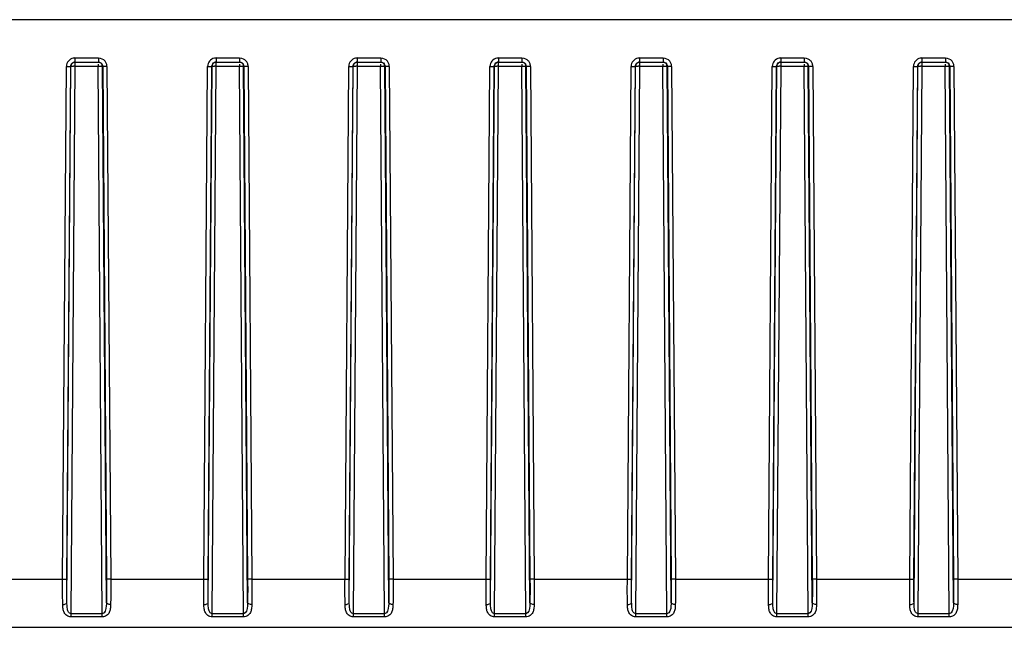
# Model space of a CAD drawing. Units: millimetres. Extents: x 0 to 1500, y 0 to 841.
# Drawn here: x 502 to 571, y 630 to 673 of the extents above; entities that cross this region are included whole.
import ezdxf

# ---------------------------------------------------------------- set-up
doc = ezdxf.new("R2010")
doc.units = ezdxf.units.MM
doc.header["$LTSCALE"] = 82.5
doc.layers.add('6_ALL_SURFS', color=7, linetype='CONTINUOUS')
doc.layers.add('7_ALL_FEATURES', color=7, linetype='CONTINUOUS')

msp = doc.modelspace()

# ---------------------------------------------------------------- linework, layer by layer
at = {"layer": '6_ALL_SURFS', "color": 9, "linetype": 'Continuous'}
for p, q in [((505.618, 670.205), (505.618, 670.479)), ((507.255, 670.349), (507.255, 670.205)), ((507.554, 670.2), (507.54, 670.287)), ((515.618, 670.205), (515.618, 670.479)), ((517.255, 670.349), (517.255, 670.205)), ((517.554, 670.2), (517.54, 670.287)), ((525.618, 670.205), (525.618, 670.479)), ((527.255, 670.349), (527.255, 670.205)), ((527.554, 670.2), (527.54, 670.287)), ((535.618, 670.205), (535.618, 670.479)), ((537.255, 670.349), (537.255, 670.205)), ((537.554, 670.2), (537.54, 670.287)), ((545.618, 670.205), (545.618, 670.479)), ((547.255, 670.349), (547.255, 670.205)), ((547.554, 670.2), (547.54, 670.287)), ((555.618, 670.205), (555.618, 670.479)), ((557.255, 670.349), (557.255, 670.205)), ((557.554, 670.2), (557.54, 670.287)), ((565.618, 670.205), (565.618, 670.479)), ((567.255, 670.349), (567.255, 670.205)), ((567.554, 670.2), (567.54, 670.287)), ((505.618, 670.205), (507.255, 670.205)), ((515.618, 670.205), (517.255, 670.205)), ((525.618, 670.205), (527.255, 670.205)), ((535.618, 670.205), (537.255, 670.205)), ((545.618, 670.205), (547.255, 670.205)), ((555.618, 670.205), (557.255, 670.205)), ((565.618, 670.205), (567.255, 670.205))]:
    msp.add_line(p, q, dxfattribs=at)
at = {"layer": '6_ALL_SURFS', "color": 7, "linetype": 'Continuous'}
for centre in [(507.252, 670.197), (517.252, 670.197), (527.252, 670.197), (537.252, 670.197), (547.252, 670.197), (557.252, 670.197), (567.252, 670.197)]:
    msp.add_arc(centre, 0.302, 17.37205, 29.52086, dxfattribs=at)
at = {"layer": '6_ALL_SURFS', "color": 9, "linetype": 'Continuous'}
for centre in [(505.538, 659.662), (515.538, 659.662), (525.538, 659.662), (535.538, 659.662), (545.538, 659.662), (555.538, 659.662), (565.538, 659.662)]:
    msp.add_arc(centre, 10.543, 89.56678, 90.22714, dxfattribs=at)
at = {"layer": '6_ALL_SURFS', "color": 7, "linetype": 'Continuous'}
for points in [[(505.331, 670.285), (505.323, 670.257), (505.318, 670.228), (505.318, 670.2)], [(505.36, 670.35), (505.348, 670.33), (505.338, 670.308), (505.331, 670.285)], [(505.618, 670.497), (505.519, 670.497), (505.41, 670.435), (505.36, 670.35)], [(507.373, 670.472), (507.336, 670.488), (507.295, 670.497), (507.255, 670.497)], [(507.515, 670.346), (507.483, 670.401), (507.431, 670.447), (507.373, 670.472)], [(515.331, 670.285), (515.323, 670.257), (515.318, 670.228), (515.318, 670.2)], [(515.36, 670.35), (515.348, 670.33), (515.338, 670.308), (515.331, 670.285)], [(515.618, 670.497), (515.519, 670.497), (515.41, 670.435), (515.36, 670.35)], [(517.373, 670.472), (517.336, 670.488), (517.295, 670.497), (517.255, 670.497)], [(517.515, 670.346), (517.483, 670.401), (517.431, 670.447), (517.373, 670.472)], [(525.331, 670.285), (525.323, 670.257), (525.318, 670.228), (525.318, 670.2)], [(525.36, 670.35), (525.348, 670.33), (525.338, 670.308), (525.331, 670.285)], [(525.618, 670.497), (525.519, 670.497), (525.41, 670.435), (525.36, 670.35)], [(527.373, 670.472), (527.336, 670.488), (527.295, 670.497), (527.255, 670.497)], [(527.515, 670.346), (527.483, 670.401), (527.431, 670.447), (527.373, 670.472)], [(535.331, 670.285), (535.323, 670.257), (535.318, 670.228), (535.318, 670.2)], [(535.36, 670.35), (535.348, 670.33), (535.338, 670.308), (535.331, 670.285)], [(535.618, 670.497), (535.519, 670.497), (535.41, 670.435), (535.36, 670.35)], [(537.373, 670.472), (537.336, 670.488), (537.295, 670.497), (537.255, 670.497)], [(537.515, 670.346), (537.483, 670.401), (537.431, 670.447), (537.373, 670.472)], [(545.331, 670.285), (545.323, 670.257), (545.318, 670.228), (545.318, 670.2)], [(545.36, 670.35), (545.348, 670.33), (545.338, 670.308), (545.331, 670.285)], [(545.618, 670.497), (545.519, 670.497), (545.41, 670.435), (545.36, 670.35)], [(547.373, 670.472), (547.336, 670.488), (547.295, 670.497), (547.255, 670.497)], [(547.515, 670.346), (547.483, 670.401), (547.431, 670.447), (547.373, 670.472)], [(555.331, 670.285), (555.323, 670.257), (555.318, 670.228), (555.318, 670.2)], [(555.36, 670.35), (555.348, 670.33), (555.338, 670.308), (555.331, 670.285)], [(555.618, 670.497), (555.519, 670.497), (555.41, 670.435), (555.36, 670.35)], [(557.373, 670.472), (557.336, 670.488), (557.295, 670.497), (557.255, 670.497)], [(557.515, 670.346), (557.483, 670.401), (557.431, 670.447), (557.373, 670.472)], [(565.331, 670.285), (565.323, 670.257), (565.318, 670.228), (565.318, 670.2)], [(565.36, 670.35), (565.348, 670.33), (565.338, 670.308), (565.331, 670.285)], [(565.618, 670.497), (565.519, 670.497), (565.41, 670.435), (565.36, 670.35)], [(567.373, 670.472), (567.336, 670.488), (567.295, 670.497), (567.255, 670.497)], [(567.515, 670.346), (567.483, 670.401), (567.431, 670.447), (567.373, 670.472)]]:
    msp.add_open_spline(points, degree=3, dxfattribs=at)
at = {"layer": '6_ALL_SURFS', "color": 9, "linetype": 'Continuous'}
for points, knots in [([(505.318, 670.2), (505.334, 670.207), (505.397, 670.198), (505.454, 670.205), (505.496, 670.205)], [0, 0, 0, 0, 0.295304, 1, 1, 1, 1]), ([(507.255, 670.205), (507.279, 670.205), (507.364, 670.205), (507.449, 670.205), (507.509, 670.203)], [0, 0, 0, 0, 0.294195, 1, 1, 1, 1]), ([(507.509, 670.203), (507.515, 670.203), (507.527, 670.202), (507.538, 670.202), (507.543, 670.201)], [0, 0, 0, 0, 0.577517, 1, 1, 1, 1]), ([(515.318, 670.2), (515.334, 670.207), (515.397, 670.198), (515.454, 670.205), (515.496, 670.205)], [0, 0, 0, 0, 0.295304, 1, 1, 1, 1]), ([(517.255, 670.205), (517.279, 670.205), (517.364, 670.205), (517.449, 670.205), (517.509, 670.203)], [0, 0, 0, 0, 0.294195, 1, 1, 1, 1]), ([(517.509, 670.203), (517.515, 670.203), (517.527, 670.202), (517.538, 670.202), (517.543, 670.201)], [0, 0, 0, 0, 0.577517, 1, 1, 1, 1]), ([(525.318, 670.2), (525.334, 670.207), (525.397, 670.198), (525.454, 670.205), (525.496, 670.205)], [0, 0, 0, 0, 0.295304, 1, 1, 1, 1]), ([(527.255, 670.205), (527.279, 670.205), (527.364, 670.205), (527.449, 670.205), (527.509, 670.203)], [0, 0, 0, 0, 0.294195, 1, 1, 1, 1]), ([(527.509, 670.203), (527.515, 670.203), (527.527, 670.202), (527.538, 670.202), (527.543, 670.201)], [0, 0, 0, 0, 0.577517, 1, 1, 1, 1]), ([(535.318, 670.2), (535.334, 670.207), (535.397, 670.198), (535.454, 670.205), (535.496, 670.205)], [0, 0, 0, 0, 0.295304, 1, 1, 1, 1]), ([(537.255, 670.205), (537.279, 670.205), (537.364, 670.205), (537.449, 670.205), (537.509, 670.203)], [0, 0, 0, 0, 0.294195, 1, 1, 1, 1]), ([(537.509, 670.203), (537.515, 670.203), (537.527, 670.202), (537.538, 670.202), (537.543, 670.201)], [0, 0, 0, 0, 0.577517, 1, 1, 1, 1]), ([(545.318, 670.2), (545.334, 670.207), (545.397, 670.198), (545.454, 670.205), (545.496, 670.205)], [0, 0, 0, 0, 0.295304, 1, 1, 1, 1]), ([(547.255, 670.205), (547.279, 670.205), (547.364, 670.205), (547.449, 670.205), (547.509, 670.203)], [0, 0, 0, 0, 0.294195, 1, 1, 1, 1]), ([(547.509, 670.203), (547.515, 670.203), (547.527, 670.202), (547.538, 670.202), (547.543, 670.201)], [0, 0, 0, 0, 0.577517, 1, 1, 1, 1]), ([(555.318, 670.2), (555.334, 670.207), (555.397, 670.198), (555.454, 670.205), (555.496, 670.205)], [0, 0, 0, 0, 0.295304, 1, 1, 1, 1]), ([(557.255, 670.205), (557.279, 670.205), (557.364, 670.205), (557.449, 670.205), (557.509, 670.203)], [0, 0, 0, 0, 0.294195, 1, 1, 1, 1]), ([(557.509, 670.203), (557.515, 670.203), (557.527, 670.202), (557.538, 670.202), (557.543, 670.201)], [0, 0, 0, 0, 0.577517, 1, 1, 1, 1]), ([(565.318, 670.2), (565.334, 670.207), (565.397, 670.198), (565.454, 670.205), (565.496, 670.205)], [0, 0, 0, 0, 0.295304, 1, 1, 1, 1]), ([(567.255, 670.205), (567.279, 670.205), (567.364, 670.205), (567.449, 670.205), (567.509, 670.203)], [0, 0, 0, 0, 0.294195, 1, 1, 1, 1]), ([(567.509, 670.203), (567.515, 670.203), (567.527, 670.202), (567.538, 670.202), (567.543, 670.201)], [0, 0, 0, 0, 0.577517, 1, 1, 1, 1])]:
    msp.add_open_spline(points, degree=3, knots=knots, dxfattribs=at)
at = {"layer": '7_ALL_FEATURES', "color": 7, "linetype": 'Continuous'}
for p, q in [((761.436, 673.497), (341.436, 673.497)), ((505.602, 670.497), (505.618, 670.497)), ((505.602, 670.497), (507.27, 670.497)), ((507.255, 670.497), (507.27, 670.497)), ((515.602, 670.497), (515.618, 670.497)), ((515.602, 670.497), (517.27, 670.497)), ((517.255, 670.497), (517.27, 670.497)), ((525.602, 670.497), (525.618, 670.497)), ((525.602, 670.497), (527.27, 670.497)), ((527.255, 670.497), (527.27, 670.497)), ((535.602, 670.497), (535.618, 670.497)), ((535.602, 670.497), (537.27, 670.497)), ((537.255, 670.497), (537.27, 670.497)), ((545.602, 670.497), (545.618, 670.497)), ((545.602, 670.497), (547.27, 670.497)), ((547.255, 670.497), (547.27, 670.497)), ((555.602, 670.497), (555.618, 670.497)), ((555.602, 670.497), (557.27, 670.497)), ((557.255, 670.497), (557.27, 670.497)), ((565.602, 670.497), (565.618, 670.497)), ((565.602, 670.497), (567.27, 670.497)), ((567.255, 670.497), (567.27, 670.497)), ((342.436, 630.497), (760.436, 630.497)), ((356.384, 630.497), (538.736, 630.497)), ((538.736, 630.497), (539.618, 630.497)), ((539.618, 630.497), (539.818, 630.497)), ((539.818, 630.497), (563.054, 630.497)), ((563.054, 630.497), (563.254, 630.497)), ((563.254, 630.497), (564.136, 630.497)), ((564.136, 630.497), (746.488, 630.497))]:
    msp.add_line(p, q, dxfattribs=at)
at = {"layer": '7_ALL_FEATURES', "color": 9, "linetype": 'Continuous'}
for p, q in [((505.602, 670.789), (507.27, 670.789)), ((505.602, 670.789), (505.602, 670.497)), ((507.27, 670.789), (507.27, 670.497)), ((515.602, 670.789), (517.27, 670.789)), ((515.602, 670.789), (515.602, 670.497)), ((517.27, 670.789), (517.27, 670.497)), ((525.602, 670.789), (525.602, 670.497)), ((525.602, 670.789), (527.27, 670.789)), ((527.27, 670.789), (527.27, 670.497)), ((535.602, 670.789), (535.602, 670.497)), ((535.602, 670.789), (537.27, 670.789)), ((537.27, 670.789), (537.27, 670.497)), ((545.602, 670.789), (545.602, 670.497)), ((545.602, 670.789), (547.27, 670.789)), ((547.27, 670.789), (547.27, 670.497)), ((555.602, 670.789), (555.602, 670.497)), ((555.602, 670.789), (557.27, 670.789)), ((557.27, 670.789), (557.27, 670.497)), ((565.602, 670.789), (565.602, 670.497)), ((565.602, 670.789), (567.27, 670.789)), ((567.27, 670.789), (567.27, 670.497)), ((504.735, 633.906), (505.002, 670.194)), ((505.035, 633.911), (505.302, 670.2)), ((505.039, 632.238), (505.318, 670.2)), ((505.302, 670.2), (505.318, 670.2)), ((505.333, 631.457), (505.618, 670.205)), ((507.54, 631.457), (507.255, 670.205)), ((507.554, 670.2), (507.57, 670.2)), ((507.833, 632.238), (507.554, 670.2)), ((507.57, 670.2), (507.837, 633.911)), ((507.87, 670.194), (508.137, 633.906)), ((514.735, 633.906), (515.002, 670.194)), ((515.035, 633.911), (515.302, 670.2)), ((515.039, 632.238), (515.318, 670.2)), ((515.302, 670.2), (515.318, 670.2)), ((515.333, 631.457), (515.618, 670.205)), ((517.54, 631.457), (517.255, 670.205)), ((517.554, 670.2), (517.57, 670.2)), ((517.833, 632.238), (517.554, 670.2)), ((517.57, 670.2), (517.837, 633.911)), ((517.87, 670.194), (518.137, 633.906)), ((524.735, 633.906), (525.002, 670.194)), ((525.035, 633.911), (525.302, 670.2)), ((525.039, 632.238), (525.318, 670.2)), ((525.302, 670.2), (525.318, 670.2)), ((525.333, 631.457), (525.618, 670.205)), ((527.54, 631.457), (527.255, 670.205)), ((527.554, 670.2), (527.57, 670.2)), ((527.833, 632.238), (527.554, 670.2)), ((527.57, 670.2), (527.837, 633.911)), ((527.87, 670.194), (528.137, 633.906)), ((534.735, 633.906), (535.002, 670.194)), ((535.035, 633.911), (535.302, 670.2)), ((535.039, 632.238), (535.318, 670.2)), ((535.302, 670.2), (535.318, 670.2)), ((535.333, 631.457), (535.618, 670.205)), ((537.54, 631.457), (537.255, 670.205)), ((537.554, 670.2), (537.57, 670.2)), ((537.833, 632.238), (537.554, 670.2)), ((537.57, 670.2), (537.837, 633.911)), ((537.87, 670.194), (538.137, 633.906)), ((544.735, 633.906), (545.002, 670.194)), ((545.035, 633.911), (545.302, 670.2)), ((545.039, 632.238), (545.318, 670.2)), ((545.302, 670.2), (545.318, 670.2)), ((545.333, 631.457), (545.618, 670.205)), ((547.54, 631.457), (547.255, 670.205)), ((547.554, 670.2), (547.57, 670.2)), ((547.833, 632.238), (547.554, 670.2)), ((547.57, 670.2), (547.837, 633.911)), ((547.87, 670.194), (548.137, 633.906)), ((554.735, 633.906), (555.002, 670.194)), ((555.035, 633.911), (555.302, 670.2)), ((555.039, 632.238), (555.318, 670.2)), ((555.302, 670.2), (555.318, 670.2)), ((555.333, 631.457), (555.618, 670.205)), ((557.54, 631.457), (557.255, 670.205)), ((557.554, 670.2), (557.57, 670.2)), ((557.833, 632.238), (557.554, 670.2)), ((557.57, 670.2), (557.837, 633.911)), ((557.87, 670.194), (558.137, 633.906)), ((564.735, 633.906), (565.002, 670.194)), ((565.035, 633.911), (565.302, 670.2)), ((565.039, 632.238), (565.318, 670.2)), ((565.302, 670.2), (565.318, 670.2)), ((565.333, 631.457), (565.618, 670.205)), ((567.54, 631.457), (567.255, 670.205)), ((567.554, 670.2), (567.57, 670.2)), ((567.833, 632.238), (567.554, 670.2)), ((567.57, 670.2), (567.837, 633.911)), ((567.87, 670.194), (568.137, 633.906)), ((498.137, 633.906), (504.735, 633.906)), ((508.137, 633.906), (514.735, 633.906)), ((518.137, 633.906), (524.735, 633.906)), ((528.137, 633.906), (534.735, 633.906)), ((538.137, 633.906), (544.735, 633.906)), ((548.137, 633.906), (554.735, 633.906)), ((558.137, 633.906), (564.735, 633.906)), ((568.137, 633.906), (574.735, 633.906)), ((507.54, 631.457), (505.333, 631.457)), ((505.333, 631.236), (505.333, 631.457)), ((507.54, 631.236), (505.333, 631.236)), ((507.54, 631.236), (507.54, 631.457)), ((517.54, 631.457), (515.333, 631.457)), ((515.333, 631.236), (515.333, 631.457)), ((517.54, 631.236), (515.333, 631.236)), ((517.54, 631.236), (517.54, 631.457)), ((527.54, 631.457), (525.333, 631.457)), ((525.333, 631.236), (525.333, 631.457)), ((527.54, 631.236), (525.333, 631.236)), ((527.54, 631.236), (527.54, 631.457)), ((537.54, 631.457), (535.333, 631.457)), ((535.333, 631.236), (535.333, 631.457)), ((537.54, 631.236), (535.333, 631.236)), ((537.54, 631.236), (537.54, 631.457)), ((547.54, 631.457), (545.333, 631.457)), ((545.333, 631.236), (545.333, 631.457)), ((547.54, 631.236), (545.333, 631.236)), ((547.54, 631.236), (547.54, 631.457)), ((557.54, 631.457), (555.333, 631.457)), ((555.333, 631.236), (555.333, 631.457)), ((557.54, 631.236), (555.333, 631.236)), ((557.54, 631.236), (557.54, 631.457)), ((567.54, 631.457), (565.333, 631.457)), ((565.333, 631.236), (565.333, 631.457)), ((567.54, 631.236), (565.333, 631.236)), ((567.54, 631.236), (567.54, 631.457))]:
    msp.add_line(p, q, dxfattribs=at)
for centre, radius, start, end in [((505.602, 670.19), 0.599, 101.38998, 179.5669), ((505.603, 670.186), 0.603, 90.01785, 101.40817), ((507.267, 670.188), 0.603, 23.27709, 42.52902), ((507.27, 670.19), 0.599, 12.77613, 23.2008), ((507.268, 670.19), 0.601, 0.44443, 12.74765), ((515.602, 670.19), 0.599, 101.38998, 179.5669), ((515.603, 670.186), 0.603, 90.01785, 101.40817), ((517.267, 670.188), 0.603, 23.27709, 42.52902), ((517.27, 670.19), 0.599, 12.77613, 23.2008), ((517.268, 670.19), 0.601, 0.44443, 12.74765), ((525.602, 670.19), 0.599, 101.38998, 179.5669), ((525.603, 670.186), 0.603, 90.01785, 101.40817), ((527.267, 670.188), 0.603, 23.27709, 42.52902), ((527.27, 670.19), 0.599, 12.77613, 23.2008), ((527.268, 670.19), 0.601, 0.44443, 12.74765), ((535.602, 670.19), 0.599, 101.38998, 179.5669), ((535.603, 670.186), 0.603, 90.01785, 101.40817), ((537.267, 670.188), 0.603, 23.27709, 42.52902), ((537.27, 670.19), 0.599, 12.77613, 23.2008), ((537.268, 670.19), 0.601, 0.44443, 12.74765), ((545.602, 670.19), 0.599, 101.38998, 179.5669), ((545.603, 670.186), 0.603, 90.01785, 101.40817), ((547.267, 670.188), 0.603, 23.27709, 42.52902), ((547.27, 670.19), 0.599, 12.77613, 23.2008), ((547.268, 670.19), 0.601, 0.44443, 12.74765), ((555.602, 670.19), 0.599, 101.38998, 179.5669), ((555.603, 670.186), 0.603, 90.01785, 101.40817), ((557.267, 670.188), 0.603, 23.27709, 42.52902), ((557.27, 670.19), 0.599, 12.77613, 23.2008), ((557.268, 670.19), 0.601, 0.44443, 12.74765), ((565.602, 670.19), 0.599, 101.38998, 179.5669), ((565.603, 670.186), 0.603, 90.01785, 101.40817), ((567.267, 670.188), 0.603, 23.27709, 42.52902), ((567.27, 670.19), 0.599, 12.77613, 23.2008), ((567.268, 670.19), 0.601, 0.44443, 12.74765)]:
    msp.add_arc(centre, radius, start, end, dxfattribs=at)
for points in [[(505.302, 670.2), (505.303, 670.313), (505.392, 670.439), (505.498, 670.478)], [(507.27, 670.789), (507.431, 670.789), (507.603, 670.714), (507.712, 670.595)], [(507.374, 670.479), (507.481, 670.439), (507.569, 670.313), (507.57, 670.2)], [(515.302, 670.2), (515.303, 670.313), (515.392, 670.439), (515.498, 670.478)], [(517.27, 670.789), (517.431, 670.789), (517.603, 670.714), (517.712, 670.595)], [(517.374, 670.479), (517.481, 670.439), (517.569, 670.313), (517.57, 670.2)], [(525.302, 670.2), (525.303, 670.313), (525.392, 670.439), (525.498, 670.478)], [(527.27, 670.789), (527.431, 670.789), (527.603, 670.714), (527.712, 670.595)], [(527.374, 670.479), (527.481, 670.439), (527.569, 670.313), (527.57, 670.2)], [(535.302, 670.2), (535.303, 670.313), (535.392, 670.439), (535.498, 670.478)], [(537.27, 670.789), (537.431, 670.789), (537.603, 670.714), (537.712, 670.595)], [(537.374, 670.479), (537.481, 670.439), (537.569, 670.313), (537.57, 670.2)], [(545.302, 670.2), (545.303, 670.313), (545.392, 670.439), (545.498, 670.478)], [(547.27, 670.789), (547.431, 670.789), (547.603, 670.714), (547.712, 670.595)], [(547.374, 670.479), (547.481, 670.439), (547.569, 670.313), (547.57, 670.2)], [(555.302, 670.2), (555.303, 670.313), (555.392, 670.439), (555.498, 670.478)], [(557.27, 670.789), (557.431, 670.789), (557.603, 670.714), (557.712, 670.595)], [(557.374, 670.479), (557.481, 670.439), (557.569, 670.313), (557.57, 670.2)], [(565.302, 670.2), (565.303, 670.313), (565.392, 670.439), (565.498, 670.478)], [(567.27, 670.789), (567.431, 670.789), (567.603, 670.714), (567.712, 670.595)], [(567.374, 670.479), (567.481, 670.439), (567.569, 670.313), (567.57, 670.2)]]:
    msp.add_open_spline(points, degree=3, dxfattribs=at)
at = {"layer": '7_ALL_FEATURES', "color": 7, "linetype": 'Continuous'}
for points in [[(505.498, 670.478), (505.531, 670.491), (505.567, 670.497), (505.602, 670.497)], [(507.27, 670.497), (507.305, 670.497), (507.341, 670.491), (507.374, 670.479)], [(515.498, 670.478), (515.531, 670.491), (515.567, 670.497), (515.602, 670.497)], [(517.27, 670.497), (517.305, 670.497), (517.341, 670.491), (517.374, 670.479)], [(525.498, 670.478), (525.531, 670.491), (525.567, 670.497), (525.602, 670.497)], [(527.27, 670.497), (527.305, 670.497), (527.341, 670.491), (527.374, 670.479)], [(535.498, 670.478), (535.531, 670.491), (535.567, 670.497), (535.602, 670.497)], [(537.27, 670.497), (537.305, 670.497), (537.341, 670.491), (537.374, 670.479)], [(545.498, 670.478), (545.531, 670.491), (545.567, 670.497), (545.602, 670.497)], [(547.27, 670.497), (547.305, 670.497), (547.341, 670.491), (547.374, 670.479)], [(555.498, 670.478), (555.531, 670.491), (555.567, 670.497), (555.602, 670.497)], [(557.27, 670.497), (557.305, 670.497), (557.341, 670.491), (557.374, 670.479)], [(565.498, 670.478), (565.531, 670.491), (565.567, 670.497), (565.602, 670.497)], [(567.27, 670.497), (567.305, 670.497), (567.341, 670.491), (567.374, 670.479)]]:
    msp.add_open_spline(points, degree=3, dxfattribs=at)
at = {"layer": '7_ALL_FEATURES', "color": 9, "linetype": 'Continuous'}
for points, knots in [([(505.002, 670.194), (505.071, 670.194), (505.168, 670.205), (505.274, 670.186), (505.302, 670.2)], [0, 0, 0, 0, 0.68905, 1, 1, 1, 1]), ([(507.87, 670.194), (507.801, 670.194), (507.704, 670.205), (507.598, 670.186), (507.57, 670.2)], [0, 0, 0, 0, 0.68905, 1, 1, 1, 1]), ([(515.002, 670.194), (515.071, 670.194), (515.168, 670.205), (515.274, 670.186), (515.302, 670.2)], [0, 0, 0, 0, 0.68905, 1, 1, 1, 1]), ([(517.87, 670.194), (517.801, 670.194), (517.704, 670.205), (517.598, 670.186), (517.57, 670.2)], [0, 0, 0, 0, 0.68905, 1, 1, 1, 1]), ([(525.002, 670.194), (525.071, 670.194), (525.168, 670.205), (525.274, 670.186), (525.302, 670.2)], [0, 0, 0, 0, 0.68905, 1, 1, 1, 1]), ([(527.87, 670.194), (527.801, 670.194), (527.704, 670.205), (527.598, 670.186), (527.57, 670.2)], [0, 0, 0, 0, 0.68905, 1, 1, 1, 1]), ([(535.002, 670.194), (535.071, 670.194), (535.168, 670.205), (535.274, 670.186), (535.302, 670.2)], [0, 0, 0, 0, 0.68905, 1, 1, 1, 1]), ([(537.87, 670.194), (537.801, 670.194), (537.704, 670.205), (537.598, 670.186), (537.57, 670.2)], [0, 0, 0, 0, 0.68905, 1, 1, 1, 1]), ([(545.002, 670.194), (545.071, 670.194), (545.168, 670.205), (545.274, 670.186), (545.302, 670.2)], [0, 0, 0, 0, 0.68905, 1, 1, 1, 1]), ([(547.87, 670.194), (547.801, 670.194), (547.704, 670.205), (547.598, 670.186), (547.57, 670.2)], [0, 0, 0, 0, 0.68905, 1, 1, 1, 1]), ([(555.002, 670.194), (555.071, 670.194), (555.168, 670.205), (555.274, 670.186), (555.302, 670.2)], [0, 0, 0, 0, 0.68905, 1, 1, 1, 1]), ([(557.87, 670.194), (557.801, 670.194), (557.704, 670.205), (557.598, 670.186), (557.57, 670.2)], [0, 0, 0, 0, 0.68905, 1, 1, 1, 1]), ([(565.002, 670.194), (565.071, 670.194), (565.168, 670.205), (565.274, 670.186), (565.302, 670.2)], [0, 0, 0, 0, 0.68905, 1, 1, 1, 1]), ([(567.87, 670.194), (567.801, 670.194), (567.704, 670.205), (567.598, 670.186), (567.57, 670.2)], [0, 0, 0, 0, 0.68905, 1, 1, 1, 1]), ([(504.739, 632.111), (504.737, 632.254), (504.731, 632.852), (504.732, 633.451), (504.735, 633.906)], [0, 0, 0, 0, 0.239368, 1, 1, 1, 1]), ([(504.735, 633.906), (504.804, 633.905), (504.901, 633.916), (505.007, 633.897), (505.035, 633.911)], [0, 0, 0, 0, 0.68905, 1, 1, 1, 1]), ([(505.039, 632.238), (505.037, 632.372), (505.03, 632.929), (505.032, 633.487), (505.035, 633.911)], [0, 0, 0, 0, 0.23942, 1, 1, 1, 1]), ([(507.837, 633.911), (507.838, 633.768), (507.841, 633.21), (507.84, 632.653), (507.833, 632.238)], [0, 0, 0, 0, 0.256654, 1, 1, 1, 1]), ([(508.137, 633.906), (508.068, 633.905), (507.971, 633.916), (507.865, 633.897), (507.837, 633.911)], [0, 0, 0, 0, 0.68905, 1, 1, 1, 1]), ([(508.137, 633.906), (508.138, 633.752), (508.141, 633.154), (508.139, 632.556), (508.133, 632.111)], [0, 0, 0, 0, 0.25676, 1, 1, 1, 1]), ([(514.739, 632.111), (514.737, 632.254), (514.731, 632.852), (514.732, 633.451), (514.735, 633.906)], [0, 0, 0, 0, 0.239368, 1, 1, 1, 1]), ([(514.735, 633.906), (514.804, 633.905), (514.901, 633.916), (515.007, 633.897), (515.035, 633.911)], [0, 0, 0, 0, 0.68905, 1, 1, 1, 1]), ([(515.039, 632.238), (515.037, 632.372), (515.03, 632.929), (515.032, 633.487), (515.035, 633.911)], [0, 0, 0, 0, 0.23942, 1, 1, 1, 1]), ([(517.837, 633.911), (517.838, 633.768), (517.841, 633.21), (517.84, 632.653), (517.833, 632.238)], [0, 0, 0, 0, 0.256654, 1, 1, 1, 1]), ([(518.137, 633.906), (518.068, 633.905), (517.971, 633.916), (517.865, 633.897), (517.837, 633.911)], [0, 0, 0, 0, 0.68905, 1, 1, 1, 1]), ([(518.137, 633.906), (518.138, 633.752), (518.141, 633.154), (518.139, 632.556), (518.133, 632.111)], [0, 0, 0, 0, 0.25676, 1, 1, 1, 1]), ([(524.739, 632.111), (524.737, 632.254), (524.731, 632.852), (524.732, 633.451), (524.735, 633.906)], [0, 0, 0, 0, 0.239368, 1, 1, 1, 1]), ([(524.735, 633.906), (524.804, 633.905), (524.901, 633.916), (525.007, 633.897), (525.035, 633.911)], [0, 0, 0, 0, 0.68905, 1, 1, 1, 1]), ([(525.039, 632.238), (525.037, 632.372), (525.03, 632.929), (525.032, 633.487), (525.035, 633.911)], [0, 0, 0, 0, 0.23942, 1, 1, 1, 1]), ([(527.837, 633.911), (527.838, 633.768), (527.841, 633.21), (527.84, 632.653), (527.833, 632.238)], [0, 0, 0, 0, 0.256654, 1, 1, 1, 1]), ([(528.137, 633.906), (528.068, 633.905), (527.971, 633.916), (527.865, 633.897), (527.837, 633.911)], [0, 0, 0, 0, 0.68905, 1, 1, 1, 1]), ([(528.137, 633.906), (528.138, 633.752), (528.141, 633.154), (528.139, 632.556), (528.133, 632.111)], [0, 0, 0, 0, 0.25676, 1, 1, 1, 1]), ([(534.739, 632.111), (534.737, 632.254), (534.731, 632.852), (534.732, 633.451), (534.735, 633.906)], [0, 0, 0, 0, 0.239368, 1, 1, 1, 1]), ([(534.735, 633.906), (534.804, 633.905), (534.901, 633.916), (535.007, 633.897), (535.035, 633.911)], [0, 0, 0, 0, 0.68905, 1, 1, 1, 1]), ([(535.039, 632.238), (535.037, 632.372), (535.03, 632.929), (535.032, 633.487), (535.035, 633.911)], [0, 0, 0, 0, 0.23942, 1, 1, 1, 1]), ([(537.837, 633.911), (537.838, 633.768), (537.841, 633.21), (537.84, 632.653), (537.833, 632.238)], [0, 0, 0, 0, 0.256654, 1, 1, 1, 1]), ([(538.137, 633.906), (538.068, 633.905), (537.971, 633.916), (537.865, 633.897), (537.837, 633.911)], [0, 0, 0, 0, 0.68905, 1, 1, 1, 1]), ([(538.137, 633.906), (538.138, 633.752), (538.141, 633.154), (538.139, 632.556), (538.133, 632.111)], [0, 0, 0, 0, 0.25676, 1, 1, 1, 1]), ([(544.739, 632.111), (544.737, 632.254), (544.731, 632.852), (544.732, 633.451), (544.735, 633.906)], [0, 0, 0, 0, 0.239368, 1, 1, 1, 1]), ([(544.735, 633.906), (544.804, 633.905), (544.901, 633.916), (545.007, 633.897), (545.035, 633.911)], [0, 0, 0, 0, 0.68905, 1, 1, 1, 1]), ([(545.039, 632.238), (545.037, 632.372), (545.03, 632.929), (545.032, 633.487), (545.035, 633.911)], [0, 0, 0, 0, 0.23942, 1, 1, 1, 1]), ([(547.837, 633.911), (547.838, 633.768), (547.841, 633.21), (547.84, 632.653), (547.833, 632.238)], [0, 0, 0, 0, 0.256654, 1, 1, 1, 1]), ([(548.137, 633.906), (548.068, 633.905), (547.971, 633.916), (547.865, 633.897), (547.837, 633.911)], [0, 0, 0, 0, 0.68905, 1, 1, 1, 1]), ([(548.137, 633.906), (548.138, 633.752), (548.141, 633.154), (548.139, 632.556), (548.133, 632.111)], [0, 0, 0, 0, 0.25676, 1, 1, 1, 1]), ([(554.739, 632.111), (554.737, 632.254), (554.731, 632.852), (554.732, 633.451), (554.735, 633.906)], [0, 0, 0, 0, 0.239368, 1, 1, 1, 1]), ([(554.735, 633.906), (554.804, 633.905), (554.901, 633.916), (555.007, 633.897), (555.035, 633.911)], [0, 0, 0, 0, 0.68905, 1, 1, 1, 1]), ([(555.039, 632.238), (555.037, 632.372), (555.03, 632.929), (555.032, 633.487), (555.035, 633.911)], [0, 0, 0, 0, 0.23942, 1, 1, 1, 1]), ([(557.837, 633.911), (557.838, 633.768), (557.841, 633.21), (557.84, 632.653), (557.833, 632.238)], [0, 0, 0, 0, 0.256654, 1, 1, 1, 1]), ([(558.137, 633.906), (558.068, 633.905), (557.971, 633.916), (557.865, 633.897), (557.837, 633.911)], [0, 0, 0, 0, 0.68905, 1, 1, 1, 1]), ([(558.137, 633.906), (558.138, 633.752), (558.141, 633.154), (558.139, 632.556), (558.133, 632.111)], [0, 0, 0, 0, 0.25676, 1, 1, 1, 1]), ([(564.739, 632.111), (564.737, 632.254), (564.731, 632.852), (564.732, 633.451), (564.735, 633.906)], [0, 0, 0, 0, 0.239368, 1, 1, 1, 1]), ([(564.735, 633.906), (564.804, 633.905), (564.901, 633.916), (565.007, 633.897), (565.035, 633.911)], [0, 0, 0, 0, 0.68905, 1, 1, 1, 1]), ([(565.039, 632.238), (565.037, 632.372), (565.03, 632.929), (565.032, 633.487), (565.035, 633.911)], [0, 0, 0, 0, 0.23942, 1, 1, 1, 1]), ([(567.837, 633.911), (567.838, 633.768), (567.841, 633.21), (567.84, 632.653), (567.833, 632.238)], [0, 0, 0, 0, 0.256654, 1, 1, 1, 1]), ([(568.137, 633.906), (568.068, 633.905), (567.971, 633.916), (567.865, 633.897), (567.837, 633.911)], [0, 0, 0, 0, 0.68905, 1, 1, 1, 1]), ([(568.137, 633.906), (568.138, 633.752), (568.141, 633.154), (568.139, 632.556), (568.133, 632.111)], [0, 0, 0, 0, 0.25676, 1, 1, 1, 1]), ([(504.739, 632.111), (504.809, 632.112), (504.916, 632.123), (505.034, 632.196), (505.039, 632.238)], [0, 0, 0, 0, 0.620728, 1, 1, 1, 1]), ([(505.333, 631.236), (505.225, 631.236), (505.016, 631.291), (504.822, 631.532), (504.752, 631.816), (504.741, 632.011), (504.739, 632.111)], [0, 0, 0, 0, 0.271976, 0.507341, 0.745351, 1, 1, 1, 1]), ([(505.333, 631.457), (505.259, 631.456), (505.093, 631.6), (505.051, 631.901), (505.039, 632.124), (505.039, 632.238)], [0, 0, 0, 0, 0.247058, 0.616197, 1, 1, 1, 1]), ([(507.833, 632.238), (507.833, 632.162), (507.831, 631.904), (507.747, 631.455), (507.54, 631.457)], [0, 0, 0, 0, 0.26951, 1, 1, 1, 1]), ([(508.133, 632.111), (508.131, 632.011), (508.12, 631.816), (508.05, 631.532), (507.856, 631.291), (507.647, 631.236), (507.54, 631.236)], [0, 0, 0, 0, 0.254784, 0.492871, 0.728158, 1, 1, 1, 1]), ([(508.133, 632.111), (508.063, 632.112), (507.956, 632.123), (507.838, 632.196), (507.833, 632.238)], [0, 0, 0, 0, 0.620732, 1, 1, 1, 1]), ([(514.739, 632.111), (514.809, 632.112), (514.916, 632.123), (515.034, 632.196), (515.039, 632.238)], [0, 0, 0, 0, 0.620728, 1, 1, 1, 1]), ([(515.333, 631.236), (515.225, 631.236), (515.016, 631.291), (514.822, 631.532), (514.752, 631.816), (514.741, 632.011), (514.739, 632.111)], [0, 0, 0, 0, 0.271976, 0.507341, 0.745351, 1, 1, 1, 1]), ([(515.333, 631.457), (515.259, 631.456), (515.093, 631.6), (515.051, 631.901), (515.039, 632.124), (515.039, 632.238)], [0, 0, 0, 0, 0.247058, 0.616197, 1, 1, 1, 1]), ([(517.833, 632.238), (517.833, 632.162), (517.831, 631.904), (517.747, 631.455), (517.54, 631.457)], [0, 0, 0, 0, 0.26951, 1, 1, 1, 1]), ([(518.133, 632.111), (518.131, 632.011), (518.12, 631.816), (518.05, 631.532), (517.856, 631.291), (517.647, 631.236), (517.54, 631.236)], [0, 0, 0, 0, 0.254784, 0.492871, 0.728158, 1, 1, 1, 1]), ([(518.133, 632.111), (518.063, 632.112), (517.956, 632.123), (517.838, 632.196), (517.833, 632.238)], [0, 0, 0, 0, 0.620732, 1, 1, 1, 1]), ([(524.739, 632.111), (524.809, 632.112), (524.916, 632.123), (525.034, 632.196), (525.039, 632.238)], [0, 0, 0, 0, 0.620728, 1, 1, 1, 1]), ([(525.333, 631.236), (525.225, 631.236), (525.016, 631.291), (524.822, 631.532), (524.752, 631.816), (524.741, 632.011), (524.739, 632.111)], [0, 0, 0, 0, 0.271976, 0.507341, 0.745351, 1, 1, 1, 1]), ([(525.333, 631.457), (525.259, 631.456), (525.093, 631.6), (525.051, 631.901), (525.039, 632.124), (525.039, 632.238)], [0, 0, 0, 0, 0.247058, 0.616197, 1, 1, 1, 1]), ([(527.833, 632.238), (527.833, 632.162), (527.831, 631.904), (527.747, 631.455), (527.54, 631.457)], [0, 0, 0, 0, 0.26951, 1, 1, 1, 1]), ([(528.133, 632.111), (528.131, 632.011), (528.12, 631.816), (528.05, 631.532), (527.856, 631.291), (527.647, 631.236), (527.54, 631.236)], [0, 0, 0, 0, 0.254784, 0.492871, 0.728158, 1, 1, 1, 1]), ([(528.133, 632.111), (528.063, 632.112), (527.956, 632.123), (527.838, 632.196), (527.833, 632.238)], [0, 0, 0, 0, 0.620732, 1, 1, 1, 1]), ([(534.739, 632.111), (534.809, 632.112), (534.916, 632.123), (535.034, 632.196), (535.039, 632.238)], [0, 0, 0, 0, 0.620728, 1, 1, 1, 1]), ([(535.333, 631.236), (535.225, 631.236), (535.016, 631.291), (534.822, 631.532), (534.752, 631.816), (534.741, 632.011), (534.739, 632.111)], [0, 0, 0, 0, 0.271976, 0.507341, 0.745351, 1, 1, 1, 1]), ([(535.333, 631.457), (535.259, 631.456), (535.093, 631.6), (535.051, 631.901), (535.039, 632.124), (535.039, 632.238)], [0, 0, 0, 0, 0.247058, 0.616197, 1, 1, 1, 1]), ([(537.833, 632.238), (537.833, 632.162), (537.831, 631.904), (537.747, 631.455), (537.54, 631.457)], [0, 0, 0, 0, 0.26951, 1, 1, 1, 1]), ([(538.133, 632.111), (538.131, 632.011), (538.12, 631.816), (538.05, 631.532), (537.856, 631.291), (537.647, 631.236), (537.54, 631.236)], [0, 0, 0, 0, 0.254784, 0.492871, 0.728158, 1, 1, 1, 1]), ([(538.133, 632.111), (538.063, 632.112), (537.956, 632.123), (537.838, 632.196), (537.833, 632.238)], [0, 0, 0, 0, 0.620732, 1, 1, 1, 1]), ([(544.739, 632.111), (544.809, 632.112), (544.916, 632.123), (545.034, 632.196), (545.039, 632.238)], [0, 0, 0, 0, 0.620728, 1, 1, 1, 1]), ([(545.333, 631.236), (545.225, 631.236), (545.016, 631.291), (544.822, 631.532), (544.752, 631.816), (544.741, 632.011), (544.739, 632.111)], [0, 0, 0, 0, 0.271976, 0.507341, 0.745351, 1, 1, 1, 1]), ([(545.333, 631.457), (545.259, 631.456), (545.093, 631.6), (545.051, 631.901), (545.039, 632.124), (545.039, 632.238)], [0, 0, 0, 0, 0.247058, 0.616197, 1, 1, 1, 1]), ([(547.833, 632.238), (547.833, 632.162), (547.831, 631.904), (547.747, 631.455), (547.54, 631.457)], [0, 0, 0, 0, 0.26951, 1, 1, 1, 1]), ([(548.133, 632.111), (548.131, 632.011), (548.12, 631.816), (548.05, 631.532), (547.856, 631.291), (547.647, 631.236), (547.54, 631.236)], [0, 0, 0, 0, 0.254784, 0.492871, 0.728158, 1, 1, 1, 1]), ([(548.133, 632.111), (548.063, 632.112), (547.956, 632.123), (547.838, 632.196), (547.833, 632.238)], [0, 0, 0, 0, 0.620732, 1, 1, 1, 1]), ([(554.739, 632.111), (554.809, 632.112), (554.916, 632.123), (555.034, 632.196), (555.039, 632.238)], [0, 0, 0, 0, 0.620728, 1, 1, 1, 1]), ([(555.333, 631.236), (555.225, 631.236), (555.016, 631.291), (554.822, 631.532), (554.752, 631.816), (554.741, 632.011), (554.739, 632.111)], [0, 0, 0, 0, 0.271976, 0.507341, 0.745351, 1, 1, 1, 1]), ([(555.333, 631.457), (555.259, 631.456), (555.093, 631.6), (555.051, 631.901), (555.039, 632.124), (555.039, 632.238)], [0, 0, 0, 0, 0.247058, 0.616197, 1, 1, 1, 1]), ([(557.833, 632.238), (557.833, 632.162), (557.831, 631.904), (557.747, 631.455), (557.54, 631.457)], [0, 0, 0, 0, 0.26951, 1, 1, 1, 1]), ([(558.133, 632.111), (558.131, 632.011), (558.12, 631.816), (558.05, 631.532), (557.856, 631.291), (557.647, 631.236), (557.54, 631.236)], [0, 0, 0, 0, 0.254784, 0.492871, 0.728158, 1, 1, 1, 1]), ([(558.133, 632.111), (558.063, 632.112), (557.956, 632.123), (557.838, 632.196), (557.833, 632.238)], [0, 0, 0, 0, 0.620732, 1, 1, 1, 1]), ([(564.739, 632.111), (564.809, 632.112), (564.916, 632.123), (565.034, 632.196), (565.039, 632.238)], [0, 0, 0, 0, 0.620728, 1, 1, 1, 1]), ([(565.333, 631.236), (565.225, 631.236), (565.016, 631.291), (564.822, 631.532), (564.752, 631.816), (564.741, 632.011), (564.739, 632.111)], [0, 0, 0, 0, 0.271976, 0.507341, 0.745351, 1, 1, 1, 1]), ([(565.333, 631.457), (565.259, 631.456), (565.093, 631.6), (565.051, 631.901), (565.039, 632.124), (565.039, 632.238)], [0, 0, 0, 0, 0.247058, 0.616197, 1, 1, 1, 1]), ([(567.833, 632.238), (567.833, 632.162), (567.831, 631.904), (567.747, 631.455), (567.54, 631.457)], [0, 0, 0, 0, 0.26951, 1, 1, 1, 1]), ([(568.133, 632.111), (568.131, 632.011), (568.12, 631.816), (568.05, 631.532), (567.856, 631.291), (567.647, 631.236), (567.54, 631.236)], [0, 0, 0, 0, 0.254784, 0.492871, 0.728158, 1, 1, 1, 1]), ([(568.133, 632.111), (568.063, 632.112), (567.956, 632.123), (567.838, 632.196), (567.833, 632.238)], [0, 0, 0, 0, 0.620732, 1, 1, 1, 1])]:
    msp.add_open_spline(points, degree=3, knots=knots, dxfattribs=at)

doc.saveas('drawing.dxf')
